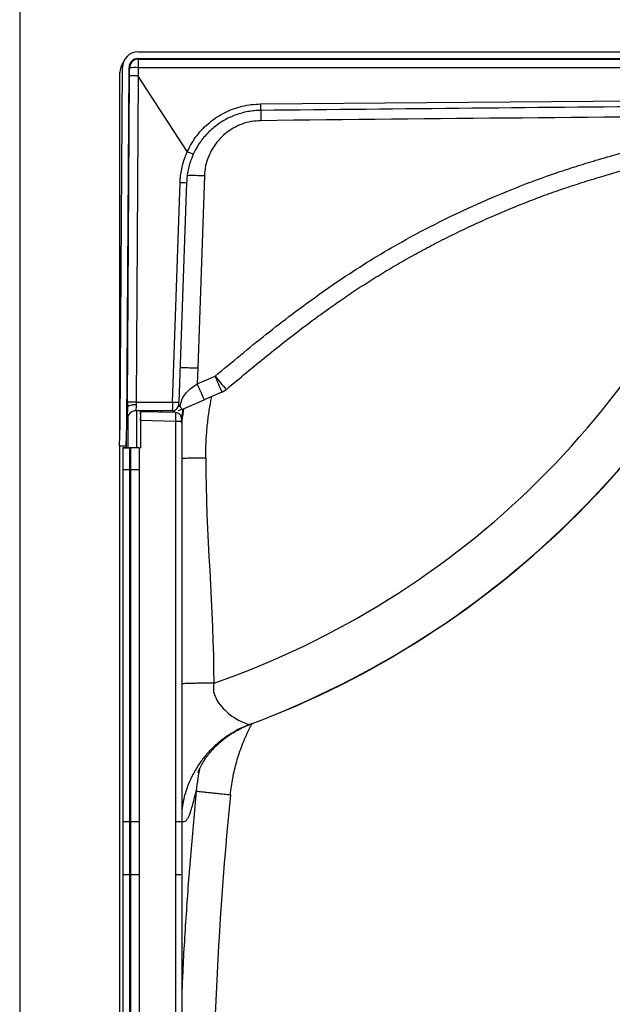
# Model space of a CAD drawing. Units: inches. Extents: x 317 to 480, y 64 to 259.
# Drawn here: x 317 to 334, y 189 to 217 of the extents above; entities that cross this region are included whole.
import ezdxf

# ---------------------------------------------------------------- set-up
doc = ezdxf.new("R2010")
doc.units = ezdxf.units.IN
doc.header["$MEASUREMENT"] = 0
doc.linetypes.add('SLD-Continue', pattern=[0])

msp = doc.modelspace()

# ---------------------------------------------------------------- linework, layer by layer
at = {"color": 0}
msp.add_line((316.749, 258.878), (316.749, 63.78), dxfattribs=at)
at = {"color": 0, "linetype": 'SLD-Continue', "lineweight": 30}
for p, q in [((320.108, 216.346), (366.915, 216.346)), ((320.108, 216.158), (366.915, 216.158)), ((320.108, 216.158), (320.121, 216.145)), ((320.121, 216.145), (366.902, 216.145)), ((320.121, 216.145), (320.121, 215.899)), ((319.608, 205.768), (319.67, 215.911)), ((319.796, 205.769), (319.858, 215.909)), ((319.871, 215.896), (319.858, 215.909)), ((319.87, 215.665), (319.871, 215.896)), ((320.121, 215.899), (320.12, 215.663)), ((366.902, 215.899), (320.121, 215.899)), ((319.6, 205.538), (319.6, 215.758)), ((319.814, 206.406), (319.87, 215.665)), ((320.116, 215.667), (320.06, 206.406)), ((321.513, 213.52), (320.12, 215.663)), ((323.59, 214.87), (343.508, 215.034)), ((321.999, 212.827), (321.809, 207.374)), ((321.09, 206.406), (321.308, 212.64)), ((321.09, 206.406), (321.308, 212.64)), ((321.493, 212.635), (321.275, 206.401)), ((321.493, 212.635), (321.275, 206.401)), ((321.31, 207.392), (321.317, 207.391)), ((321.31, 207.392), (321.317, 207.391)), ((321.809, 207.374), (321.793, 206.919)), ((321.809, 207.374), (321.793, 206.919)), ((321.793, 206.919), (322.3, 207.138)), ((322.498, 206.69), (321.991, 206.471)), ((320.06, 206.341), (320.059, 206.333)), ((320.06, 206.341), (320.059, 206.333)), ((320.06, 206.406), (321.09, 206.406)), ((321.361, 206.199), (321.991, 206.471)), ((319.796, 205.769), (319.814, 206.276)), ((319.814, 206.266), (319.796, 205.759)), ((319.814, 206.266), (319.814, 206.276)), ((319.814, 206.266), (319.814, 206.276)), ((319.827, 206.018), (319.827, 205.107)), ((321.085, 206.158), (320.051, 206.158)), ((320.077, 205.107), (320.077, 206.158)), ((320.185, 206.133), (320.18, 205.945)), ((321.173, 206.107), (320.185, 206.133)), ((320.528, 206.158), (320.528, 206.124)), ((320.768, 206.117), (320.768, 206.158)), ((321.138, 206.158), (321.132, 206.108)), ((321.173, 206.107), (321.174, 206.102)), ((321.206, 206.1), (321.173, 206.107)), ((321.264, 206.168), (321.36, 206.201)), ((321.264, 206.168), (321.36, 206.201)), ((319.587, 205.158), (319.608, 205.766)), ((319.775, 205.158), (319.796, 205.759)), ((320.185, 205.883), (320.18, 205.883)), ((320.18, 205.883), (320.18, 205.107)), ((320.185, 205.883), (320.185, 205.107)), ((321.173, 205.857), (320.185, 205.883)), ((321.173, 205.857), (321.173, 194.494)), ((321.355, 205.919), (321.343, 205.987)), ((321.355, 205.857), (321.355, 194.494)), ((319.787, 205.107), (319.787, 205.514)), ((319.775, 205.158), (319.587, 205.158)), ((319.6, 181.879), (319.6, 205.158)), ((319.685, 205.107), (319.685, 204.482)), ((319.685, 205.107), (319.872, 205.107)), ((319.711, 205.107), (319.685, 205.107)), ((319.711, 205.107), (319.711, 205.107)), ((319.711, 205.107), (319.711, 205.107)), ((319.872, 205.107), (319.872, 204.482)), ((319.872, 205.107), (319.899, 205.107)), ((319.899, 204.482), (319.899, 205.107)), ((319.899, 205.107), (319.899, 204.482)), ((320.137, 205.107), (320.18, 205.107)), ((320.142, 205.107), (320.185, 205.107)), ((320.142, 205.107), (320.142, 204.482)), ((320.18, 205.107), (320.185, 205.107)), ((319.685, 204.482), (319.685, 194.494)), ((319.872, 204.482), (319.685, 204.482)), ((319.872, 204.482), (319.872, 194.494)), ((319.899, 204.482), (319.899, 194.494)), ((319.899, 204.482), (319.899, 204.482)), ((320.142, 204.482), (320.142, 194.494)), ((323.308, 197.259), (323.282, 197.254)), ((319.685, 194.494), (319.872, 194.494)), ((319.685, 194.494), (319.685, 192.99)), ((319.872, 194.494), (319.872, 192.99)), ((319.899, 194.494), (319.899, 192.99)), ((320.142, 194.494), (320.142, 192.99)), ((321.173, 194.494), (321.173, 192.99)), ((321.355, 194.494), (321.355, 192.99)), ((319.685, 192.99), (319.685, 183.003)), ((319.685, 192.99), (319.872, 192.99)), ((319.872, 192.99), (319.872, 183.002)), ((319.899, 192.99), (319.899, 183.002)), ((320.142, 192.99), (320.142, 183.002)), ((321.173, 192.99), (321.173, 183.029)), ((321.355, 192.99), (321.355, 183.029))]:
    msp.add_line(p, q, dxfattribs=at)
at = {"color": 0, "linetype": 'SLD-Continue', "lineweight": 30, "flags": 128}
for points in [[(323.59, 214.87), (323.59, 214.833), (323.591, 214.798), (323.591, 214.766), (323.591, 214.738), (323.592, 214.715), (323.592, 214.698), (323.592, 214.688), (323.592, 214.685)], [(323.59, 214.87), (323.59, 214.833), (323.591, 214.798), (323.591, 214.766), (323.591, 214.738), (323.592, 214.715), (323.592, 214.698), (323.592, 214.688), (323.592, 214.685)], [(323.601, 214.688), (323.602, 214.642), (323.603, 214.564), (323.604, 214.481), (323.605, 214.395)], [(323.601, 214.688), (323.602, 214.642), (323.603, 214.564), (323.604, 214.481), (323.605, 214.395)], [(319.814, 206.276), (319.819, 206.288), (319.834, 206.301), (319.857, 206.312), (319.887, 206.322), (319.924, 206.33), (319.966, 206.336), (320.012, 206.34), (320.06, 206.341)], [(319.814, 206.276), (319.819, 206.288), (319.834, 206.301), (319.857, 206.312), (319.887, 206.322), (319.924, 206.33), (319.966, 206.336), (320.012, 206.34), (320.06, 206.341)], [(319.814, 206.266), (319.819, 206.28), (319.833, 206.294), (319.856, 206.306), (319.886, 206.316), (319.923, 206.324), (319.966, 206.33), (320.012, 206.333), (320.059, 206.333)], [(319.814, 206.266), (319.819, 206.28), (319.833, 206.294), (319.856, 206.306), (319.886, 206.316), (319.923, 206.324), (319.966, 206.33), (320.012, 206.333), (320.059, 206.333)]]:
    msp.add_lwpolyline(points, dxfattribs=at)
at = {"color": 0, "linetype": 'SLD-Continue', "lineweight": 30}
for centre, radius, start, end in [((320.121, 215.894), 0.25, 90.0203, 179.6297), ((320.099, 215.758), 0.499, 144.4966, 180), ((320.039, 212.168), 3.732, 88.7307, 92.5694), ((314.19, 221.667), 24.603, 289.1573, 340.1891), ((321.671, 206.863), 5.972, 86.8521, 91.6477), ((321.645, 220.978), 8.345, 267.6867, 268.9547), ((314.19, 221.667), 26.051, 290.4268, 339.4812), ((314.19, 221.667), 26.057, 290.4846, 339.481), ((334.738, 212.37), 13.494, 202.8174, 204.8982), ((328.664, 212.329), 8.213, 219.2051, 222.6361), ((322.3, 207.149), 0.5, 293.3523, 310.1018), ((319.937, 195.822), 10.585, 89.3354, 90.6649), ((321.085, 206.346), 0.188, 270, 358), ((321.427, 214.744), 8.345, 267.6867, 268.9547), ((320.051, 205.908), 0.25, 90, 178), ((317.796, 206.008), 2.392, 357.0049, 2.994)]:
    msp.add_arc(centre, radius, start, end, dxfattribs=at)
for centre, major_axis, ratio, start_param, end_param in [((320.108, 215.908), (-0.309, 0.311), 0.999697, 5.501003, 7.065387), ((320.108, 215.908), (-0.176, 0.177), 0.999697, 5.501003, 7.065387), ((320.12, 215.664), (0.25, -0.001), 0.01173, 1.588283, 3.124138), ((319.993, 193.815), (0.122, 21.852), 0.011439, 6.2658, 6.283184), ((319.823, 206.409), (0.003, 0.5), 0.017462, 1.577014, 1.841466), ((320.069, 206.408), (0.017, 0.25), 0.017366, 1.877387, 3.142806), ((320.073, 206.408), (0.003, 0.25), 0.052369, 1.57755, 1.842001), ((319.546, 205.768), (-0.0025, -0.0725), 0.85514, 1.570796, 1.604468), ((319.546, 205.768), (-0.01, -0.292), 0.85514, 1.570796, 1.604468)]:
    msp.add_ellipse(centre, major_axis=major_axis, ratio=ratio, start_param=start_param, end_param=end_param, dxfattribs=at)
at = {"color": 0, "linetype": 'SLD-Continue', "lineweight": 30, "extrusion": (2.67202e-15, -0.021815, 0.999762)}
msp.add_ellipse((359.432, -2926.299), major_axis=(0, -3140.898, -68.535), ratio=0.999762, start_param=3.148272, end_param=3.153, dxfattribs=at)
at = {"color": 0, "linetype": 'SLD-Continue', "lineweight": 30}
for points, knots in [([(321.513, 213.52), (321.554, 213.601), (321.633, 213.76), (321.785, 213.978), (321.956, 214.174), (322.148, 214.351), (322.358, 214.504), (322.585, 214.633), (322.824, 214.736), (323.074, 214.81), (323.33, 214.858), (323.503, 214.866), (323.59, 214.87)], [0, 0, 0, 0, 0.104552, 0.20394, 0.303646, 0.403034, 0.502423, 0.602129, 0.701517, 0.800906, 0.900611, 1, 1, 1, 1]), ([(321.513, 213.52), (321.554, 213.601), (321.633, 213.76), (321.785, 213.978), (321.956, 214.174), (322.148, 214.351), (322.358, 214.504), (322.585, 214.633), (322.824, 214.736), (323.074, 214.81), (323.33, 214.858), (323.503, 214.866), (323.59, 214.87)], [0, 0, 0, 0, 0.104552, 0.20394, 0.303646, 0.403034, 0.502423, 0.602129, 0.701517, 0.800906, 0.900611, 1, 1, 1, 1]), ([(323.592, 214.685), (323.533, 214.683), (323.416, 214.679), (323.239, 214.654), (323.063, 214.615), (322.891, 214.56), (322.726, 214.493), (322.567, 214.411), (322.414, 214.316), (322.27, 214.208), (322.136, 214.089), (322.013, 213.96), (321.901, 213.819), (321.785, 213.648), (321.721, 213.518), (321.683, 213.443)], [0, 0, 0, 0, 0.0734894, 0.1469787, 0.2226031, 0.2982275, 0.3717169, 0.4452063, 0.5208307, 0.5964551, 0.6699444, 0.7434338, 0.8190582, 0.8946826, 1, 1, 1, 1]), ([(323.592, 214.685), (323.533, 214.683), (323.416, 214.679), (323.239, 214.654), (323.063, 214.615), (322.891, 214.56), (322.726, 214.493), (322.567, 214.411), (322.414, 214.316), (322.27, 214.208), (322.136, 214.089), (322.013, 213.96), (321.901, 213.819), (321.785, 213.648), (321.721, 213.518), (321.683, 213.443)], [0, 0, 0, 0, 0.0734894, 0.1469787, 0.2226031, 0.2982275, 0.3717169, 0.4452063, 0.5208307, 0.5964551, 0.6699444, 0.7434338, 0.8190582, 0.8946826, 1, 1, 1, 1]), ([(343.509, 214.849), (343.384, 214.849), (342.757, 214.846), (340.125, 214.831), (333.611, 214.789), (327.599, 214.727), (323.592, 214.685)], [0, 0, 0, 0, 0.018878, 0.094389, 0.396435, 1, 1, 1, 1]), ([(343.509, 214.849), (343.384, 214.849), (342.757, 214.846), (340.125, 214.831), (333.611, 214.789), (327.599, 214.727), (323.592, 214.685)], [0, 0, 0, 0, 0.018878, 0.094389, 0.396435, 1, 1, 1, 1]), ([(322.3, 207.138), (322.541, 207.339), (323.022, 207.742), (323.752, 208.333), (324.493, 208.908), (325.246, 209.46), (326.017, 209.99), (326.805, 210.493), (327.689, 211.008), (328.674, 211.527), (329.762, 212.042), (330.871, 212.507), (331.808, 212.853), (332.561, 213.1), (333.373, 213.348), (334.441, 213.649), (335.769, 213.983), (337.106, 214.281), (338.004, 214.446), (338.452, 214.529)], [0, 0, 0, 0, 0.052277, 0.104552, 0.156385, 0.208263, 0.260139, 0.311982, 0.363785, 0.430498, 0.497275, 0.564051, 0.630759, 0.663423, 0.696088, 0.772051, 0.848046, 0.924039, 1, 1, 1, 1]), ([(322.3, 207.138), (322.541, 207.339), (323.022, 207.742), (323.752, 208.333), (324.493, 208.908), (325.246, 209.46), (326.017, 209.99), (326.805, 210.493), (327.689, 211.008), (328.674, 211.527), (329.762, 212.042), (330.871, 212.507), (331.808, 212.853), (332.561, 213.1), (333.373, 213.348), (334.441, 213.649), (335.769, 213.983), (337.106, 214.281), (338.004, 214.446), (338.452, 214.529)], [0, 0, 0, 0, 0.052277, 0.104552, 0.156385, 0.208263, 0.260139, 0.311982, 0.363785, 0.430498, 0.497275, 0.564051, 0.630759, 0.663423, 0.696088, 0.772051, 0.848046, 0.924039, 1, 1, 1, 1]), ([(323.605, 214.395), (323.513, 214.389), (323.331, 214.378), (323.065, 214.304), (322.816, 214.189), (322.589, 214.033), (322.392, 213.841), (322.229, 213.62), (322.107, 213.373), (322.023, 213.107), (322.007, 212.921), (321.999, 212.827)], [0, 0, 0, 0, 0.110649, 0.221299, 0.331948, 0.442597, 0.553247, 0.663896, 0.774547, 0.885197, 1, 1, 1, 1]), ([(323.605, 214.395), (323.513, 214.389), (323.331, 214.378), (323.065, 214.304), (322.816, 214.189), (322.589, 214.033), (322.392, 213.841), (322.229, 213.62), (322.107, 213.373), (322.023, 213.107), (322.007, 212.921), (321.999, 212.827)], [0, 0, 0, 0, 0.110649, 0.221299, 0.331948, 0.442597, 0.553247, 0.663896, 0.774547, 0.885197, 1, 1, 1, 1]), ([(322.632, 206.775), (322.819, 206.932), (323.196, 207.247), (323.758, 207.706), (324.301, 208.139), (324.813, 208.532), (325.294, 208.889), (325.749, 209.214), (326.198, 209.52), (326.65, 209.814), (327.117, 210.104), (327.593, 210.383), (328.077, 210.654), (328.569, 210.915), (329.071, 211.168), (329.59, 211.415), (330.121, 211.655), (330.66, 211.886), (331.197, 212.101), (331.732, 212.302), (332.265, 212.489), (332.809, 212.665), (333.383, 212.841), (334, 213.019), (334.663, 213.198), (335.365, 213.376), (336.088, 213.548), (336.831, 213.715), (337.572, 213.868), (338.146, 213.98), (338.466, 214.034), (338.539, 214.046)], [0, 0, 0, 0, 0.041239, 0.083174, 0.122571, 0.158685, 0.192283, 0.223866, 0.253217, 0.284116, 0.315062, 0.346136, 0.377367, 0.408783, 0.440422, 0.472366, 0.505915, 0.538951, 0.571523, 0.60369, 0.635506, 0.667109, 0.70029, 0.737077, 0.775634, 0.816335, 0.859609, 0.901165, 0.945081, 0.987512, 1, 1, 1, 1]), ([(322.632, 206.775), (322.819, 206.932), (323.196, 207.247), (323.758, 207.706), (324.301, 208.139), (324.813, 208.532), (325.294, 208.889), (325.749, 209.214), (326.198, 209.52), (326.65, 209.814), (327.117, 210.104), (327.593, 210.383), (328.077, 210.654), (328.569, 210.915), (329.071, 211.168), (329.59, 211.415), (330.121, 211.655), (330.66, 211.886), (331.197, 212.101), (331.732, 212.302), (332.265, 212.489), (332.809, 212.665), (333.383, 212.841), (334, 213.019), (334.663, 213.198), (335.365, 213.376), (336.088, 213.548), (336.831, 213.715), (337.572, 213.868), (338.146, 213.98), (338.466, 214.034), (338.539, 214.046)], [0, 0, 0, 0, 0.041239, 0.083174, 0.122571, 0.158685, 0.192283, 0.223866, 0.253217, 0.284116, 0.315062, 0.346136, 0.377367, 0.408783, 0.440422, 0.472366, 0.505915, 0.538951, 0.571523, 0.60369, 0.635506, 0.667109, 0.70029, 0.737077, 0.775634, 0.816335, 0.859609, 0.901165, 0.945081, 0.987512, 1, 1, 1, 1]), ([(321.308, 212.64), (321.312, 212.704), (321.319, 212.832), (321.351, 213.024), (321.398, 213.214), (321.455, 213.379), (321.497, 213.479), (321.515, 213.518), (321.515, 213.518)], [0, 0, 0, 0, 0.211819, 0.423638, 0.641612, 0.859586, 0.999264, 1, 1, 1, 1]), ([(321.308, 212.64), (321.312, 212.704), (321.319, 212.832), (321.351, 213.024), (321.398, 213.214), (321.455, 213.379), (321.497, 213.479), (321.515, 213.518), (321.515, 213.518)], [0, 0, 0, 0, 0.211819, 0.423638, 0.641612, 0.859586, 0.999264, 1, 1, 1, 1]), ([(321.683, 213.443), (321.667, 213.407), (321.628, 213.316), (321.577, 213.167), (321.534, 212.994), (321.504, 212.816), (321.496, 212.695), (321.493, 212.635)], [0, 0, 0, 0, 0.141975, 0.35341, 0.564844, 0.782422, 1, 1, 1, 1]), ([(321.683, 213.443), (321.667, 213.407), (321.628, 213.316), (321.577, 213.167), (321.534, 212.994), (321.504, 212.816), (321.496, 212.695), (321.493, 212.635)], [0, 0, 0, 0, 0.141975, 0.35341, 0.564844, 0.782422, 1, 1, 1, 1]), ([(321.515, 213.518), (321.514, 213.518), (321.514, 213.519), (321.513, 213.519), (321.513, 213.52)], [0, 0, 0, 0, 0.5933, 1, 1, 1, 1]), ([(321.515, 213.518), (321.514, 213.518), (321.514, 213.519), (321.513, 213.519), (321.513, 213.52)], [0, 0, 0, 0, 0.5933, 1, 1, 1, 1]), ([(321.515, 213.518), (321.534, 213.509), (321.572, 213.492), (321.623, 213.469), (321.661, 213.452), (321.68, 213.444), (321.683, 213.443), (321.683, 213.443), (321.683, 213.443)], [0, 0, 0, 0, 0.21628, 0.43256, 0.648843, 0.865135, 0.986509, 1, 1, 1, 1]), ([(321.515, 213.518), (321.534, 213.509), (321.572, 213.492), (321.623, 213.469), (321.661, 213.452), (321.68, 213.444), (321.683, 213.443), (321.683, 213.443), (321.683, 213.443)], [0, 0, 0, 0, 0.21628, 0.43256, 0.648843, 0.865135, 0.986509, 1, 1, 1, 1]), ([(321.324, 207.391), (321.335, 207.391), (321.35, 207.39), (321.382, 207.389), (321.406, 207.388), (321.431, 207.387), (321.471, 207.386), (321.532, 207.384), (321.621, 207.381), (321.714, 207.377), (321.778, 207.375), (321.809, 207.374)], [0, 0, 0, 0, 0.1596547, 0.2307355, 0.2959094, 0.3551752, 0.4085322, 0.5624641, 0.7123519, 0.8581968, 1, 1, 1, 1]), ([(321.324, 207.391), (321.335, 207.391), (321.35, 207.39), (321.382, 207.389), (321.406, 207.388), (321.431, 207.387), (321.471, 207.386), (321.532, 207.384), (321.621, 207.381), (321.714, 207.377), (321.778, 207.375), (321.809, 207.374)], [0, 0, 0, 0, 0.1596547, 0.2307355, 0.2959094, 0.3551752, 0.4085322, 0.5624641, 0.7123519, 0.8581968, 1, 1, 1, 1]), ([(321.307, 206.284), (321.322, 206.348), (321.35, 206.476), (321.456, 206.649), (321.603, 206.801), (321.728, 206.878), (321.793, 206.919)], [0, 0, 0, 0, 0.23585, 0.4717, 0.722283, 1, 1, 1, 1]), ([(321.307, 206.284), (321.322, 206.348), (321.35, 206.476), (321.456, 206.649), (321.603, 206.801), (321.728, 206.878), (321.793, 206.919)], [0, 0, 0, 0, 0.23585, 0.4717, 0.722283, 1, 1, 1, 1]), ([(321.09, 206.406), (321.09, 206.378), (321.09, 206.322), (321.088, 206.247), (321.087, 206.191), (321.086, 206.162), (321.085, 206.159), (321.085, 206.158)], [0, 0, 0, 0, 0.215538, 0.431131, 0.646646, 0.862047, 1, 1, 1, 1]), ([(321.09, 206.406), (321.09, 206.378), (321.09, 206.322), (321.088, 206.247), (321.087, 206.191), (321.086, 206.162), (321.085, 206.159), (321.085, 206.158)], [0, 0, 0, 0, 0.215538, 0.431131, 0.646646, 0.862047, 1, 1, 1, 1]), ([(321.273, 206.339), (321.273, 206.34), (321.273, 206.34), (321.273, 206.348), (321.274, 206.361), (321.274, 206.38), (321.275, 206.394), (321.275, 206.401)], [0, 0, 0, 0, 0.137942, 0.353307, 0.568795, 0.7844, 1, 1, 1, 1]), ([(321.273, 206.339), (321.273, 206.34), (321.273, 206.34), (321.273, 206.348), (321.274, 206.361), (321.274, 206.38), (321.275, 206.394), (321.275, 206.401)], [0, 0, 0, 0, 0.137942, 0.353307, 0.568795, 0.7844, 1, 1, 1, 1]), ([(321.307, 206.284), (321.298, 206.299), (321.28, 206.328), (321.275, 206.335), (321.273, 206.339)], [0, 0, 0, 0, 0.498196, 1, 1, 1, 1]), ([(321.307, 206.284), (321.298, 206.299), (321.28, 206.328), (321.275, 206.335), (321.273, 206.339)], [0, 0, 0, 0, 0.498196, 1, 1, 1, 1]), ([(322.035, 204.814), (322.037, 204.952), (322.04, 205.225), (322.069, 205.63), (322.114, 206.027), (322.161, 206.338), (322.198, 206.516), (322.209, 206.565)], [0, 0, 0, 0, 0.234332, 0.464544, 0.691199, 0.914862, 1, 1, 1, 1]), ([(321.085, 206.158), (321.088, 206.158), (321.095, 206.158), (321.14, 206.158), (321.163, 206.158)], [0, 0, 0, 0, 0.491579, 1, 1, 1, 1]), ([(321.085, 206.158), (321.088, 206.158), (321.095, 206.158), (321.14, 206.158), (321.163, 206.158)], [0, 0, 0, 0, 0.491579, 1, 1, 1, 1]), ([(321.174, 206.102), (321.174, 206.102), (321.174, 206.1), (321.175, 206.082), (321.175, 206.038), (321.175, 205.97), (321.174, 205.907), (321.173, 205.874), (321.173, 205.857)], [0, 0, 0, 0, 0.005604, 0.150776, 0.42829, 0.705768, 0.850949, 1, 1, 1, 1]), ([(321.343, 205.987), (321.334, 206.004), (321.318, 206.038), (321.275, 206.075), (321.226, 206.099), (321.191, 206.101), (321.174, 206.102)], [0, 0, 0, 0, 0.2535697, 0.5120172, 0.7640367, 1, 1, 1, 1]), ([(321.359, 206.203), (321.358, 206.204), (321.355, 206.208), (321.337, 206.238), (321.319, 206.266), (321.307, 206.284)], [0, 0, 0, 0, 0.17695, 0.495387, 1, 1, 1, 1]), ([(321.359, 206.203), (321.358, 206.204), (321.355, 206.208), (321.337, 206.238), (321.319, 206.266), (321.307, 206.284)], [0, 0, 0, 0, 0.17695, 0.495387, 1, 1, 1, 1]), ([(321.346, 205.829), (321.353, 205.898), (321.367, 206.027), (321.387, 206.154), (321.397, 206.214)], [0, 0, 0, 0, 0.532295, 1, 1, 1, 1]), ([(321.405, 206.218), (321.389, 206.106), (321.369, 205.975), (321.357, 205.843), (321.355, 205.824)], [0, 0, 0, 0, 0.850331, 1, 1, 1, 1]), ([(320.18, 205.945), (320.18, 205.944), (320.18, 205.943), (320.18, 205.932), (320.18, 205.916), (320.18, 205.899), (320.18, 205.887), (320.18, 205.883)], [0, 0, 0, 0, 0.216034, 0.431999, 0.646142, 0.859994, 1, 1, 1, 1]), ([(321.355, 205.857), (321.353, 205.857), (321.347, 205.857), (321.305, 205.857), (321.245, 205.857), (321.197, 205.857), (321.173, 205.857)], [0, 0, 0, 0, 0.250196, 0.499386, 0.750728, 1, 1, 1, 1]), ([(321.355, 205.919), (321.355, 205.918), (321.355, 205.916), (321.355, 205.902), (321.355, 205.881), (321.355, 205.865), (321.355, 205.857)], [0, 0, 0, 0, 0.250003, 0.500001, 0.749999, 1, 1, 1, 1]), ([(320.137, 205.107), (320.088, 205.107), (319.989, 205.107), (319.86, 205.107), (319.764, 205.107), (319.719, 205.107), (319.713, 205.107), (319.711, 205.107)], [0, 0, 0, 0, 0.224926, 0.449884, 0.673635, 0.897939, 1, 1, 1, 1]), ([(319.899, 205.107), (319.899, 205.107), (319.899, 205.107), (319.899, 205.107), (319.899, 205.107), (319.899, 205.107), (319.899, 205.107)], [0, 0, 0, 0, 0.250411, 0.500822, 0.750411, 1, 1, 1, 1]), ([(320.142, 205.107), (320.114, 205.107), (320.058, 205.107), (319.984, 205.107), (319.929, 205.107), (319.903, 205.107), (319.9, 205.107), (319.899, 205.107)], [0, 0, 0, 0, 0.2247583, 0.449502, 0.672572, 0.8976173, 1, 1, 1, 1]), ([(322.035, 204.815), (321.947, 204.814), (321.765, 204.814), (321.532, 204.809), (321.388, 204.804), (321.36, 204.8), (321.355, 204.8)], [0, 0, 0, 0, 0.2974637, 0.6157768, 0.9341157, 1, 1, 1, 1]), ([(320.142, 204.482), (320.111, 204.482), (320.048, 204.482), (319.969, 204.482), (319.913, 204.482), (319.903, 204.482), (319.899, 204.482)], [0, 0, 0, 0, 0.250633, 0.499401, 0.750235, 1, 1, 1, 1]), ([(322.264, 198.426), (322.205, 198.426), (322.084, 198.426), (321.904, 198.424), (321.732, 198.421), (321.576, 198.417), (321.452, 198.412), (321.378, 198.409), (321.357, 198.407), (321.355, 198.406)], [0, 0, 0, 0, 0.152723, 0.313878, 0.481189, 0.651757, 0.822325, 0.989637, 1, 1, 1, 1]), ([(322.264, 198.426), (322.221, 198.207), (322.296, 198.019), (322.511, 197.707), (322.653, 197.586), (322.847, 197.447), (322.91, 197.41), (323.025, 197.348), (323.077, 197.324), (323.212, 197.268), (323.272, 197.254), (323.282, 197.254)], [0, 0, 0, 0, 0.25, 0.25, 0.5, 0.5, 0.625, 0.625, 0.75, 0.75, 1, 1, 1, 1]), ([(323.282, 197.254), (323.193, 197.218), (323.014, 197.146), (322.758, 197.004), (322.511, 196.835), (322.278, 196.639), (322.065, 196.418), (321.874, 196.175), (321.709, 195.914), (321.573, 195.639), (321.467, 195.354), (321.392, 195.081), (321.367, 194.901), (321.355, 194.82)], [0, 0, 0, 0, 0.087675, 0.177556, 0.269283, 0.362444, 0.456587, 0.551229, 0.645871, 0.740014, 0.833175, 0.924902, 1, 1, 1, 1]), ([(321.822, 195.894), (321.822, 195.894), (321.822, 195.893), (321.823, 195.896), (321.826, 195.904), (321.83, 195.916), (321.836, 195.931), (321.842, 195.947), (321.849, 195.963), (321.857, 195.981), (321.867, 196.003), (321.879, 196.029), (321.893, 196.058), (321.908, 196.087), (321.923, 196.114), (321.938, 196.141), (321.952, 196.166), (321.967, 196.191), (321.981, 196.214), (321.994, 196.233), (322.005, 196.25), (322.014, 196.265), (322.027, 196.283), (322.042, 196.305), (322.061, 196.332), (322.083, 196.361), (322.105, 196.39), (322.125, 196.416), (322.143, 196.439), (322.16, 196.459), (322.178, 196.48), (322.202, 196.508), (322.235, 196.545), (322.275, 196.588), (322.318, 196.631), (322.357, 196.669), (322.4, 196.708), (322.438, 196.742), (322.469, 196.769), (322.527, 196.817), (322.615, 196.886), (322.741, 196.975), (322.904, 197.075), (323.101, 197.179), (323.249, 197.237), (323.327, 197.268)], [0, 0, 0, 0, 0.007238, 0.033346, 0.076973, 0.117227, 0.154566, 0.185526, 0.217058, 0.249575, 0.28498, 0.323565, 0.366675, 0.398497, 0.431563, 0.461641, 0.488271, 0.511576, 0.533326, 0.554182, 0.566991, 0.5797, 0.594495, 0.611864, 0.631793, 0.654121, 0.674779, 0.693443, 0.707882, 0.718421, 0.729393, 0.742201, 0.763531, 0.788034, 0.810886, 0.830926, 0.85061, 0.857453, 0.865012, 0.875368, 0.891878, 0.912849, 0.938176, 0.96767, 1, 1, 1, 1]), ([(322.736, 195.26), (322.756, 195.417), (322.795, 195.734), (322.91, 196.204), (323.068, 196.669), (323.217, 197.027), (323.324, 197.222), (323.352, 197.271)], [0, 0, 0, 0, 0.2242562, 0.4520874, 0.6844216, 0.9202489, 1, 1, 1, 1]), ([(323.337, 197.275), (323.329, 197.269), (323.316, 197.259), (323.31, 197.259), (323.308, 197.259)], [0, 0, 0, 0, 0.657239, 1, 1, 1, 1]), ([(321.861, 195.99), (321.844, 195.902), (321.803, 195.695), (321.78, 195.485), (321.766, 195.365)], [0, 0, 0, 0, 0.427181, 1, 1, 1, 1]), ([(321.355, 194.49), (321.36, 194.491), (321.378, 194.493), (321.408, 194.493), (321.447, 194.504), (321.489, 194.534), (321.53, 194.592), (321.571, 194.677), (321.611, 194.787), (321.656, 194.934), (321.706, 195.119), (321.746, 195.283), (321.766, 195.365)], [0, 0, 0, 0, 0.041093, 0.159807, 0.278992, 0.398754, 0.519229, 0.614508, 0.71033, 0.806457, 0.902968, 1, 1, 1, 1]), ([(321.766, 195.365), (321.712, 194.782), (321.603, 193.615), (321.475, 191.863), (321.391, 190.519), (321.362, 189.759), (321.355, 189.584)], [0, 0, 0, 0, 0.30313, 0.606317, 0.909641, 1, 1, 1, 1]), ([(321.766, 195.365), (321.768, 195.364), (321.775, 195.363), (321.799, 195.359), (321.818, 195.357), (321.866, 195.351), (321.897, 195.347), (321.97, 195.339), (322.012, 195.334), (322.105, 195.324), (322.157, 195.319), (322.266, 195.307), (322.324, 195.301), (322.441, 195.289), (322.501, 195.283), (322.62, 195.271), (322.679, 195.266), (322.736, 195.26)], [0, 0, 0, 0, 0.125, 0.125, 0.25, 0.25, 0.375, 0.375, 0.5, 0.5, 0.625, 0.625, 0.75, 0.75, 0.875, 0.875, 1, 1, 1, 1]), ([(319.899, 194.494), (319.904, 194.494), (319.915, 194.494), (319.98, 194.494), (320.059, 194.494), (320.114, 194.494), (320.142, 194.494)], [0, 0, 0, 0, 0.27965, 0.560089, 0.779098, 1, 1, 1, 1]), ([(321.173, 194.494), (321.197, 194.494), (321.245, 194.494), (321.305, 194.494), (321.347, 194.494), (321.353, 194.494), (321.355, 194.494)], [0, 0, 0, 0, 0.2492718, 0.500614, 0.7498041, 1, 1, 1, 1]), ([(319.899, 192.99), (319.904, 192.99), (319.915, 192.99), (319.98, 192.99), (320.059, 192.99), (320.114, 192.99), (320.142, 192.99)], [0, 0, 0, 0, 0.27965, 0.560089, 0.779098, 1, 1, 1, 1]), ([(321.173, 192.99), (321.197, 192.99), (321.245, 192.99), (321.305, 192.99), (321.347, 192.99), (321.353, 192.99), (321.355, 192.99)], [0, 0, 0, 0, 0.249272, 0.500614, 0.749804, 1, 1, 1, 1])]:
    msp.add_open_spline(points, degree=3, knots=knots, dxfattribs=at)
for points in [[(321.793, 206.919), (321.806, 206.889), (321.831, 206.83), (321.868, 206.745), (321.903, 206.667), (321.933, 206.599), (321.957, 206.543), (321.976, 206.502), (321.988, 206.475), (321.99, 206.472), (321.991, 206.471)], [(321.793, 206.919), (321.806, 206.889), (321.831, 206.83), (321.868, 206.745), (321.903, 206.667), (321.933, 206.599), (321.957, 206.543), (321.976, 206.502), (321.988, 206.475), (321.99, 206.472), (321.991, 206.471)], [(322.035, 204.814), (322.035, 202.685), (322.264, 200.555), (322.264, 198.426)], [(322.736, 195.26), (322.535, 193.184), (322.388, 191.107), (322.308, 189.025)]]:
    msp.add_open_spline(points, degree=3, dxfattribs=at)

doc.saveas('drawing.dxf')
